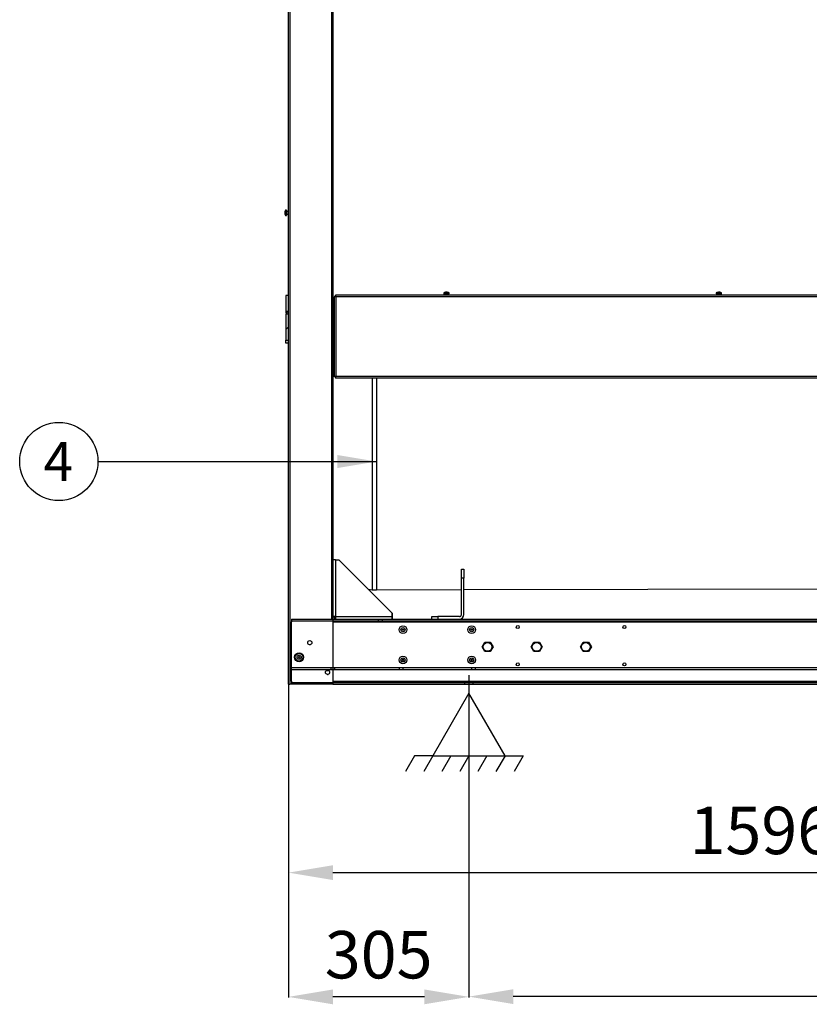
# Model space of a CAD drawing. Units: millimetres. Extents: x -2049 to 9535, y -1748 to 6561.
# Drawn here: x 1843 to 3175, y 3237 to 4899 of the extents above; entities that cross this region are included whole.
import ezdxf
from ezdxf.enums import TextEntityAlignment as Align
from ezdxf.lldxf.tags import DXFTag

# ---------------------------------------------------------------- set-up
doc = ezdxf.new("R2010")
doc.units = ezdxf.units.MM
for name, color, linetype in [('_Spazi_di_rispetto', 7, 'Continuous'), ('BHST00005_PACCO', 7, 'Continuous'), ('C31710051_RIV', 7, 'Continuous'), ('C31710051_SUPPOR', 7, 'Continuous'), ('C63000037_8X20', 7, 'Continuous'), ('C6300140_AUTOF_T', 7, 'Continuous'), ('C6300687_TS4.5', 7, 'Continuous'), ('C6300698_T2_0', 7, 'Continuous'), ('C9140538', 7, 'Continuous'), ('CSSM00002', 7, 'Continuous'), ('CSSM00020', 7, 'Continuous'), ('CSSM00028', 7, 'Continuous'), ('CSST00001', 7, 'Continuous'), ('CSST00002', 7, 'Continuous'), ('CSST00012', 7, 'Continuous'), ('Default', 7, 'Continuous'), ('DV3_Default', 7, 'Continuous')]:
    doc.layers.add(name, color=color, linetype=linetype)
doc.styles.add('SEACAD_Arial', font='arial.ttf')
tags = doc.linetypes.add('CENTER2', pattern=[28.575, 19.05, -3.175, 3.175, -3.175]).pattern_tags.tags
tags[10:11] = [DXFTag(74, 4), DXFTag(75, 0), DXFTag(340, '0'), DXFTag(46, 0.0), DXFTag(50, 0.0), DXFTag(44, 0.0), DXFTag(45, 0.0)]
tags[8:9] = [DXFTag(74, 4), DXFTag(75, 0), DXFTag(340, '0'), DXFTag(46, 0.0), DXFTag(50, 0.0), DXFTag(44, 0.0), DXFTag(45, 0.0)]
tags[6:7] = [DXFTag(74, 4), DXFTag(75, 0), DXFTag(340, '0'), DXFTag(46, 0.0), DXFTag(50, 0.0), DXFTag(44, 0.0), DXFTag(45, 0.0)]
tags[4:5] = [DXFTag(74, 4), DXFTag(75, 0), DXFTag(340, '0'), DXFTag(46, 0.0), DXFTag(50, 0.0), DXFTag(44, 0.0), DXFTag(45, 0.0)]
tags = doc.linetypes.add('HIDDEN2', pattern=[4.7625, 3.175, -1.5875]).pattern_tags.tags
tags[6:7] = [DXFTag(74, 4), DXFTag(75, 0), DXFTag(340, '0'), DXFTag(46, 0.0), DXFTag(50, 0.0), DXFTag(44, 0.0), DXFTag(45, 0.0)]
tags[4:5] = [DXFTag(74, 4), DXFTag(75, 0), DXFTag(340, '0'), DXFTag(46, 0.0), DXFTag(50, 0.0), DXFTag(44, 0.0), DXFTag(45, 0.0)]
doc.dimstyles.new('ISO-25', dxfattribs={"dimtxt": 2.5, "dimasz": 2.5, "dimexe": 1.25, "dimexo": 0.625, "dimtad": 1, "dimtxsty": 'Standard', "dimcen": 2.5, "dimadec": 0, "dimazin": 0, "dimtfac": 1, "dimtmove": 0, "dimatfit": 3, "dimfxl": 1, "dimarcsym": 0})

# ---------------------------------------------------------------- blocks, each defined once
blk = doc.blocks.new('SE15')
at = {"layer": '_Spazi_di_rispetto', "color": 7, "linetype": 'Continuous'}
for p, q in [((193.906, 138.067), (193.213, 136.867)), ((195.292, 138.067), (194.599, 136.867)), ((196.678, 138.067), (195.985, 136.867)), ((198.064, 138.067), (197.371, 136.867)), ((199.451, 138.067), (198.758, 136.867)), ((200.837, 138.067), (200.144, 136.867)), ((202.223, 138.067), (201.53, 136.867))]:
    blk.add_line(p, q, dxfattribs=at)
blk = doc.blocks.new('SE14')
at = {"layer": '_Spazi_di_rispetto'}
blk.add_blockref('SE15', (0, 0), dxfattribs=at)
blk = doc.blocks.new('SE13')
at = {"layer": '_Spazi_di_rispetto', "color": 7, "linetype": 'Continuous'}
for p, q in [((198.064, 142.869), (195.292, 138.067)), ((200.837, 138.067), (198.064, 142.869)), ((195.292, 138.067), (193.906, 138.067)), ((195.292, 138.067), (200.837, 138.067)), ((200.837, 138.067), (202.223, 138.067))]:
    blk.add_line(p, q, dxfattribs=at)
blk.add_blockref('SE14', (0, 0))
blk = doc.blocks.new('SE12')
at = {"layer": '_Spazi_di_rispetto'}
blk.add_blockref('SE13', (0, 0), dxfattribs=at)
blk = doc.blocks.new('*D22')
at = {"color": 0, "lineweight": -2, "transparency": 16777216}
for p, q in [((3892.4, 3817.7), (3892.4, 3458.4)), ((2296.4, 3777.1), (2296.4, 3458.4)), ((2371.4, 3459.7), (3817.4, 3459.7))]:
    blk.add_line(p, q, dxfattribs=at)
at = {"color": 0, "transparency": 16777216}
for points in [[(2371.4, 3472.2), (2371.4, 3447.2), (2296.4, 3459.7)], [(3817.4, 3472.2), (3817.4, 3447.2), (3892.4, 3459.7)]]:
    blk.add_solid(points, dxfattribs=at)
at = {"layer": 'Defpoints', "color": 0, "transparency": 16777216}
for p in [(3892.4, 3818.3), (2296.4, 3777.7), (3892.4, 3459.7)]:
    blk.add_point(p, dxfattribs=at)
at = {"color": 0, "transparency": 16777216, "insert": (3094.4, 3520.5), "char_height": 80, "attachment_point": 5, "style": 'SEACAD_Arial'}
blk.add_mtext('1596', dxfattribs=at)
blk = doc.blocks.new('*D28')
at = {"color": 0, "lineweight": -2, "transparency": 16777216}
for p, q in [((2600.9, 3761.7), (2600.9, 3249.1)), ((5180.9, 3766.6), (5180.9, 3249.1)), ((5105.9, 3250.4), (2675.9, 3250.4))]:
    blk.add_line(p, q, dxfattribs=at)
at = {"color": 0, "transparency": 16777216}
for points in [[(2675.9, 3262.9), (2675.9, 3237.9), (2600.9, 3250.4)], [(5105.9, 3262.9), (5105.9, 3237.9), (5180.9, 3250.4)]]:
    blk.add_solid(points, dxfattribs=at)
at = {"layer": 'Defpoints', "color": 0, "transparency": 16777216}
for p in [(2600.9, 3762.3), (5180.9, 3767.3), (2600.9, 3250.4)]:
    blk.add_point(p, dxfattribs=at)
at = {"color": 0, "transparency": 16777216, "insert": (3890.9, 3311.2), "char_height": 80, "attachment_point": 5, "style": 'SEACAD_Arial'}
blk.add_mtext('2580', dxfattribs=at)
blk = doc.blocks.new('*D29')
at = {"color": 0, "lineweight": -2, "transparency": 16777216}
for p, q in [((2296.4, 3777.1), (2296.4, 3248.7)), ((2600.9, 3761.7), (2600.9, 3248.7)), ((2525.9, 3250), (2371.4, 3250))]:
    blk.add_line(p, q, dxfattribs=at)
at = {"color": 0, "transparency": 16777216}
for points in [[(2371.4, 3262.5), (2371.4, 3237.5), (2296.4, 3250)], [(2525.9, 3262.5), (2525.9, 3237.5), (2600.9, 3250)]]:
    blk.add_solid(points, dxfattribs=at)
at = {"layer": 'Defpoints', "color": 0, "transparency": 16777216}
for p in [(2296.4, 3777.7), (2600.9, 3762.3), (2296.4, 3250)]:
    blk.add_point(p, dxfattribs=at)
at = {"color": 0, "transparency": 16777216, "insert": (2448.7, 3310.8), "char_height": 80, "attachment_point": 5, "style": 'SEACAD_Arial'}
blk.add_mtext('305', dxfattribs=at)

msp = doc.modelspace()

# ---------------------------------------------------------------- hatches: boundary and pattern name
at = {"layer": 'Default', "linetype": 'Continuous'}
msp.add_hatch(color=7, dxfattribs=at).paths.add_polyline_path([(2379.038, 4142.467), (2445.044, 4153.468), (2379.038, 4164.469)])

# ---------------------------------------------------------------- linework, layer by layer
at = {"layer": 'BHST00005_PACCO', "color": 7, "linetype": 'Continuous'}
msp.add_line((2372.916, 4413.364), (2373.416, 4413.364), dxfattribs=at)
at = {"layer": 'C31710051_RIV', "color": 7, "linetype": 'HIDDEN2'}
for p, q in [((2437.585, 4294.193), (2437.585, 3937.234)), ((2445.122, 4294.193), (2445.122, 3937.023)), ((2592.416, 3937.376), (3379.811, 3939.263)), ((2437.585, 3937.234), (2445.122, 3937.023)), ((2445.122, 3937.023), (2588.416, 3937.367))]:
    msp.add_line(p, q, dxfattribs=at)
for centre, start, end in [((2439.756, 4229.171), 121.49095, 122.555187), ((2439.756, 4064.216), 266.333014, 269.020468)]:
    msp.add_arc(centre, 127, start, end, dxfattribs=at)
at = {"layer": 'C31710051_SUPPOR', "color": 7, "linetype": 'HIDDEN2'}
for p, q in [((2588.416, 3956.693), (2588.416, 3971.693)), ((2588.416, 3971.693), (2592.416, 3971.693)), ((2592.416, 3971.693), (2592.416, 3956.693)), ((2588.416, 3895.193), (2588.416, 3956.693)), ((2592.416, 3956.693), (2588.416, 3956.693)), ((2592.416, 3895.193), (2592.416, 3956.693)), ((2538.416, 3887.693), (2538.416, 3891.693)), ((2538.416, 3891.693), (2548.416, 3891.693)), ((2584.916, 3891.693), (2548.416, 3891.693)), ((2548.416, 3891.693), (2548.416, 3887.693))]:
    msp.add_line(p, q, dxfattribs=at)
for radius in [7.5, 3.5]:
    msp.add_arc((2584.916, 3895.193), radius, 270, 0, dxfattribs=at)
at = {"layer": 'C63000037_8X20', "color": 7, "linetype": 'Continuous'}
for p, q in [((2373.416, 4411.193), (2372.916, 4411.193)), ((2372.916, 4410.426), (2373.416, 4410.426)), ((2372.916, 4403.96), (2373.416, 4403.96)), ((2372.916, 4403.193), (2373.416, 4403.193)), ((2373.416, 4325.193), (2372.916, 4325.193)), ((2372.916, 4324.426), (2373.416, 4324.426)), ((2372.916, 4317.96), (2373.416, 4317.96)), ((2372.916, 4317.193), (2373.416, 4317.193))]:
    msp.add_line(p, q, dxfattribs=at)
at = {"layer": 'C6300140_AUTOF_T', "color": 7, "linetype": 'Continuous'}
for p, q in [((2290.24, 4573.693), (2290.468, 4573.693)), ((2290.24, 4572.693), (2290.468, 4572.693)), ((2290.466, 4575.428), (2290.455, 4575.434)), ((2290.466, 4570.959), (2290.455, 4570.953)), ((2291.216, 4577.693), (2291.216, 4568.693)), ((2292.716, 4577.693), (2291.216, 4577.693)), ((2292.716, 4577.693), (2292.716, 4568.693)), ((2293.216, 4577.193), (2293.216, 4569.193)), ((2296.416, 4575.593), (2293.216, 4575.593)), ((2293.216, 4570.793), (2296.416, 4570.793)), ((2291.216, 4568.693), (2292.716, 4568.693)), ((2567.416, 4438.222), (2558.416, 4438.222)), ((2558.416, 4438.222), (2558.416, 4436.722)), ((2560.682, 4438.973), (2560.676, 4438.983)), ((2562.416, 4439.199), (2562.416, 4438.97)), ((2563.416, 4439.199), (2563.416, 4438.97)), ((2565.151, 4438.973), (2565.156, 4438.983)), ((2567.416, 4436.722), (2567.416, 4438.222)), ((3027.416, 4438.222), (3018.416, 4438.222)), ((3018.416, 4438.222), (3018.416, 4436.722)), ((3020.682, 4438.973), (3020.676, 4438.983)), ((3022.416, 4439.199), (3022.416, 4438.97)), ((3023.416, 4439.199), (3023.416, 4438.97)), ((3025.151, 4438.973), (3025.156, 4438.983)), ((3027.416, 4436.722), (3027.416, 4438.222)), ((2567.416, 4436.722), (2558.416, 4436.722)), ((2566.916, 4436.222), (2558.916, 4436.222)), ((2560.516, 4436.222), (2560.516, 4434.193)), ((2565.316, 4434.193), (2565.316, 4436.222)), ((3027.416, 4436.722), (3018.416, 4436.722)), ((3026.916, 4436.222), (3018.916, 4436.222)), ((3020.516, 4436.222), (3020.516, 4434.193)), ((3025.316, 4434.193), (3025.316, 4436.222))]:
    msp.add_line(p, q, dxfattribs=at)
for centre, radius, start, end in [((2300.841, 4573.193), 10.613, 167.846144, 177.299738), ((2300.841, 4573.193), 10.613, 182.700262, 192.153856), ((2300.841, 4573.193), 10.625, 154.942385, 167.827228), ((2300.841, 4573.193), 10.625, 192.172772, 205.057615), ((2302.086, 4573.193), 11.629, 177.535666, 182.464334), ((2292.716, 4577.193), 0.5, 0, 90), ((2292.716, 4569.193), 0.5, 270, 0), ((2562.916, 4428.597), 10.625, 102.172772, 115.057615), ((2562.916, 4428.597), 10.613, 92.700262, 102.153856), ((2562.916, 4427.352), 11.629, 87.535666, 92.464334), ((2562.916, 4428.597), 10.613, 77.846144, 87.299738), ((2562.916, 4428.597), 10.625, 64.942385, 77.827228), ((3022.916, 4428.597), 10.625, 102.172772, 115.057615), ((3022.916, 4428.597), 10.613, 92.700262, 102.153856), ((3022.916, 4427.352), 11.629, 87.535666, 92.464334), ((3022.916, 4428.597), 10.613, 77.846144, 87.299738), ((3022.916, 4428.597), 10.625, 64.942385, 77.827228), ((2558.916, 4436.722), 0.5, 180, 270), ((2566.916, 4436.722), 0.5, 270, 0), ((3018.916, 4436.722), 0.5, 180, 270), ((3026.916, 4436.722), 0.5, 270, 0)]:
    msp.add_arc(centre, radius, start, end, dxfattribs=at)
at = {"layer": 'C6300687_TS4.5', "color": 7, "linetype": 'Continuous'}
for centre, radius in [((2489.716, 3869.693), 6.5), ((2605.716, 3869.693), 6.5), ((2489.716, 3869.693), 1), ((2605.716, 3869.693), 1), ((2314.416, 3823.193), 6.5), ((2314.416, 3823.193), 1), ((2489.716, 3818.693), 6.5), ((2605.716, 3818.693), 6.5), ((2489.716, 3818.693), 1), ((2605.716, 3818.693), 1)]:
    msp.add_circle(centre, radius, dxfattribs=at)
at = {"layer": 'C6300698_T2_0', "color": 7, "linetype": 'Continuous'}
for p, q in [((2372.916, 4415.193), (2371.416, 4415.193)), ((2372.916, 4399.193), (2372.916, 4415.193)), ((2371.416, 4399.193), (2372.916, 4399.193)), ((2372.916, 4329.193), (2371.416, 4329.193)), ((2372.916, 4313.193), (2372.916, 4329.193)), ((2371.416, 4313.193), (2372.916, 4313.193))]:
    msp.add_line(p, q, dxfattribs=at)
at = {"layer": 'C9140538', "color": 7, "linetype": 'Continuous'}
for centre in [(2632.416, 3840.693), (2715.303, 3840.693), (2798.189, 3840.693)]:
    msp.add_circle(centre, 7.5, dxfattribs=at)
at = {"layer": 'CSSM00002', "color": 7, "linetype": 'Continuous'}
for p, q in [((2375.916, 3987.693), (2371.416, 3987.693)), ((2375.916, 3987.693), (2381.416, 3987.693)), ((2375.916, 3987.693), (2375.916, 3892.193)), ((2381.416, 3987.693), (2471.416, 3897.693)), ((2471.416, 3897.693), (2431.634, 3937.476)), ((2375.916, 3892.193), (2371.416, 3892.193)), ((2371.416, 3891.193), (2373.916, 3891.193)), ((2373.916, 3891.193), (2373.916, 3892.193)), ((2373.916, 3891.193), (2373.916, 3892.193)), ((2373.916, 3891.193), (2373.916, 3891.193)), ((2374.916, 3887.193), (2374.916, 3890.193)), ((2375.916, 3890.193), (2374.916, 3890.193)), ((2375.916, 3892.193), (2471.416, 3892.193)), ((2375.916, 3892.193), (2375.916, 3887.193)), ((2471.416, 3892.193), (2471.416, 3897.693)), ((2471.416, 3897.693), (2471.416, 3892.193)), ((2471.416, 3892.193), (2471.416, 3892.193)), ((2471.416, 3892.193), (2471.416, 3890.193)), ((2471.416, 3892.193), (2471.416, 3887.193)), ((2471.416, 3887.693), (2471.416, 3890.193)), ((2471.416, 3890.193), (2471.416, 3890.193))]:
    msp.add_line(p, q, dxfattribs=at)
at = {"layer": 'CSSM00020', "color": 7, "linetype": 'HIDDEN2'}
for p, q in [((2301.438, 3887.693), (2368.916, 3887.693)), ((2301.438, 3887.693), (2301.438, 3882.693)), ((2301.438, 3884.693), (5399.209, 3884.693)), ((2301.438, 3782.693), (2301.438, 3882.693)), ((2374.916, 3887.693), (2471.416, 3887.693)), ((2447.916, 3887.693), (2447.916, 3884.693)), ((2454.916, 3884.693), (2454.916, 3887.693)), ((2301.438, 3805.693), (5399.209, 3805.693)), ((2367.916, 3805.693), (2367.916, 3802.693)), ((2374.916, 3802.693), (2374.916, 3805.693)), ((2483.216, 3805.693), (2483.216, 3802.693)), ((2490.216, 3802.693), (2490.216, 3805.693)), ((2605.216, 3805.693), (2605.216, 3802.693)), ((2612.216, 3802.693), (2612.216, 3805.693)), ((2301.438, 3802.693), (5399.209, 3802.693)), ((2301.438, 3782.693), (2301.438, 3777.693)), ((2301.438, 3780.693), (5399.209, 3780.693)), ((2593.416, 3780.693), (2593.416, 3777.693)), ((2608.416, 3777.693), (2608.416, 3780.693))]:
    msp.add_line(p, q, dxfattribs=at)
at = {"layer": 'CSSM00020', "color": 7, "linetype": 'Continuous'}
for p, q in [((2371.416, 3887.693), (2374.916, 3887.693)), ((2371.416, 3882.693), (4796.416, 3882.693)), ((2471.416, 3887.693), (4796.416, 3887.693)), ((2623.179, 3840.693), (2627.797, 3848.693)), ((2627.797, 3832.693), (2623.179, 3840.693)), ((2627.797, 3848.693), (2637.035, 3848.693)), ((2637.035, 3848.693), (2641.654, 3840.693)), ((2641.654, 3840.693), (2637.035, 3832.693)), ((2706.179, 3840.693), (2710.797, 3848.693)), ((2710.797, 3832.693), (2706.179, 3840.693)), ((2710.797, 3848.693), (2720.035, 3848.693)), ((2720.035, 3848.693), (2724.654, 3840.693)), ((2724.654, 3840.693), (2720.035, 3832.693)), ((2789.179, 3840.693), (2793.797, 3848.693)), ((2793.797, 3832.693), (2789.179, 3840.693)), ((2793.797, 3848.693), (2803.035, 3848.693)), ((2803.035, 3848.693), (2807.654, 3840.693)), ((2807.654, 3840.693), (2803.035, 3832.693)), ((2637.035, 3832.693), (2627.797, 3832.693)), ((2720.035, 3832.693), (2710.797, 3832.693)), ((2803.035, 3832.693), (2793.797, 3832.693)), ((2360.613, 3800.693), (2364.219, 3800.693)), ((2371.416, 3782.693), (5399.209, 3782.693)), ((2371.416, 3777.693), (5399.209, 3777.693))]:
    msp.add_line(p, q, dxfattribs=at)
at = {"layer": 'CSSM00020', "color": 7, "linetype": 'HIDDEN2'}
for centre in [(2489.716, 3869.693), (2605.716, 3869.693), (2314.416, 3823.193), (2489.716, 3818.693), (2605.716, 3818.693)]:
    msp.add_circle(centre, 3.5, dxfattribs=at)
at = {"layer": 'CSSM00020', "color": 7, "linetype": 'Continuous'}
for centre in [(2683.416, 3874.193), (2863.416, 3874.193), (2683.416, 3811.193), (2863.416, 3811.193)]:
    msp.add_circle(centre, 2.5, dxfattribs=at)
msp.add_arc((2332.416, 3847.693), 3.5, 90, 91.865956, dxfattribs=at)
at = {"layer": 'CSSM00020', "color": 7, "linetype": 'HIDDEN2'}
for centre, start, end in [((2332.416, 3847.693), 272.249468, 283.335512), ((2362.416, 3797.693), 90, 91.865956), ((2362.416, 3797.693), 272.249468, 283.335512)]:
    msp.add_arc(centre, 3.5, start, end, dxfattribs=at)
at = {"layer": 'CSSM00028', "color": 7, "linetype": 'Continuous'}
for p, q in [((2375.416, 4431.693), (2373.416, 4431.693)), ((2373.416, 4431.193), (2373.416, 4431.693)), ((2373.416, 4431.193), (2373.416, 4297.193)), ((2376.416, 4431.193), (2373.416, 4431.193)), ((2375.416, 4431.193), (2375.416, 4431.693)), ((2375.916, 4432.193), (2375.916, 4434.193)), ((2376.416, 4434.193), (2375.916, 4434.193)), ((2376.416, 4432.193), (2375.916, 4432.193)), ((2375.916, 4432.193), (2375.916, 4431.193)), ((4789.416, 4434.193), (2376.416, 4434.193)), ((2376.416, 4431.193), (2376.416, 4434.193)), ((4789.416, 4431.193), (2376.416, 4431.193)), ((2376.416, 4431.193), (2376.416, 4297.193)), ((2373.416, 4296.693), (2373.416, 4297.193)), ((2376.416, 4297.193), (2373.416, 4297.193)), ((2375.416, 4296.693), (2373.416, 4296.693)), ((2375.416, 4296.693), (2375.416, 4297.193)), ((2375.916, 4296.193), (2375.916, 4297.193)), ((2375.916, 4296.193), (2375.916, 4294.193)), ((2376.416, 4296.193), (2375.916, 4296.193)), ((2376.416, 4294.193), (2375.916, 4294.193)), ((4789.416, 4297.193), (2376.416, 4297.193)), ((2376.416, 4294.193), (2376.416, 4297.193)), ((4789.416, 4294.193), (2376.416, 4294.193))]:
    msp.add_line(p, q, dxfattribs=at)
at = {"layer": 'CSST00001', "color": 7, "linetype": 'Continuous'}
for p, q in [((2296.416, 3777.693), (2296.416, 5775.693)), ((2298.916, 5775.693), (2298.916, 3777.693)), ((2368.916, 5775.693), (2368.916, 3887.693)), ((2371.416, 5775.693), (2371.416, 3887.693)), ((2368.916, 3887.693), (2368.916, 3887.691)), ((2371.416, 3887.693), (2368.916, 3887.693)), ((2368.916, 3887.691), (2371.416, 3887.691)), ((2371.416, 3887.691), (2371.416, 3777.693)), ((2296.416, 3777.693), (2298.916, 3777.693)), ((2371.416, 3777.693), (2298.916, 3777.693))]:
    msp.add_line(p, q, dxfattribs=at)
for centre, radius in [((2332.416, 3847.693), 3.5), ((2314.416, 3823.193), 7.5), ((2362.416, 3797.693), 3.5)]:
    msp.add_circle(centre, radius, dxfattribs=at)
at = {"layer": 'CSST00002', "color": 7, "linetype": 'Continuous'}
for p, q in [((2371.416, 4336.216), (2371.416, 4354.201)), ((2371.416, 3887.693), (2371.416, 3891.193))]:
    msp.add_line(p, q, dxfattribs=at)
at = {"layer": 'CSST00012', "color": 7, "linetype": 'Continuous'}
for p, q in [((2296.416, 4433.944), (2292.086, 4433.944)), ((2292.086, 4433.944), (2292.086, 4433.795)), ((2296.416, 4433.795), (2292.086, 4433.795)), ((2292.086, 4433.795), (2292.086, 4407.04)), ((2292.086, 4407.04), (2292.086, 4404.129)), ((2292.347, 4406.977), (2292.086, 4407.04)), ((2292.347, 4404.066), (2292.086, 4404.129)), ((2292.347, 4406.977), (2292.347, 4404.066)), ((2296.416, 4406.977), (2292.347, 4406.977)), ((2293.281, 4403.718), (2292.347, 4404.066)), ((2292.086, 4401.86), (2292.351, 4402.125)), ((2292.086, 4401.86), (2292.086, 4376.542)), ((2296.416, 4402.125), (2292.351, 4402.125)), ((2373.416, 4387.135), (2371.416, 4387.115)), ((2373.416, 4402.125), (2372.916, 4402.125)), ((2296.416, 4380.957), (2291.887, 4376.339)), ((2291.887, 4376.339), (2292.062, 4358.428)), ((2292.062, 4358.428), (2296.416, 4358.47)), ((2292.111, 4353.428), (2292.062, 4358.428)), ((2371.416, 4359.202), (2373.416, 4359.221)), ((2373.416, 4354.221), (2371.416, 4354.201)), ((2296.416, 4353.47), (2292.111, 4353.428))]:
    msp.add_line(p, q, dxfattribs=at)
for centre, radius, start, end in [((2289.955, 4402.501), 5.075, 32.166206, 61.877773), ((2323.123, 4385.257), 35.092, 145.362752, 151.270072)]:
    msp.add_arc(centre, radius, start, end, dxfattribs=at)
at = {"layer": 'Default', "color": 7, "linetype": 'Continuous'}
msp.add_lwpolyline([(1974.952, 4153.591), (2445.122, 4153.591)], dxfattribs=at)
msp.add_circle((1908.946, 4153.591), 66.006, dxfattribs=at)
at = {"layer": 'DV3_Default', "color": 7, "linetype": 'CENTER2'}
msp.add_line((2600.916, 3793.057), (2600.916, 3762.333), dxfattribs=at)

# ---------------------------------------------------------------- block references
at = {"xscale": 22.00902934537246, "yscale": 22.00902934537246, "zscale": 22.00902934537246}
msp.add_blockref('SE12', (-1758.289, 617.922), dxfattribs=at)

# ---------------------------------------------------------------- texts
at = {"layer": 'Default', "color": 7, "linetype": 'Continuous', "style": 'SEACAD_Arial'}
msp.add_text('4', height=66.006, dxfattribs=at).set_placement((1883.118, 4186.594), align=Align.TOP_LEFT)

# ---------------------------------------------------------------- dimensions: what is measured, and where the dimension line sits
for base, p1, p2, picture, middle in [((3892.416, 3459.671), (2296.416, 3777.693), (3892.416, 3818.324), '*D22', (3094.416, 3520.517)), ((2600.916, 3250.377), (5180.916, 3767.274), (2600.916, 3762.333), '*D28', (3890.916, 3311.223))]:
    dim = msp.add_linear_dim(base=base, p1=p1, p2=p2, dimstyle='ISO-25', override={"dimtxt": 80, "dimasz": 75, "dimgap": 20, "dimtxsty": 'SEACAD_Arial'})
    dim.commit()
    dim.dimension.update_dxf_attribs({"geometry": picture, "text_midpoint": middle})
dim = msp.add_linear_dim(base=(2296.416, 3249.961), p1=(2600.916, 3762.333), p2=(2296.416, 3777.693), text='305', dimstyle='ISO-25', override={"dimtxt": 80, "dimasz": 75, "dimgap": 20, "dimtxsty": 'SEACAD_Arial'})
dim.commit()
dim.dimension.update_dxf_attribs({"geometry": '*D29', "text_midpoint": (2448.666, 3310.834)})

doc.saveas('drawing.dxf')
